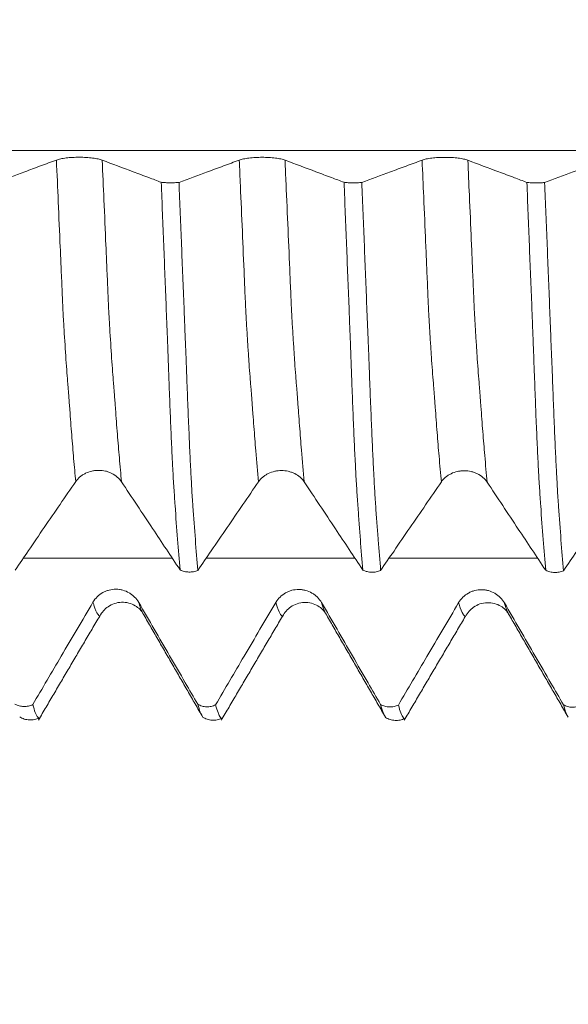
# Model space of a CAD drawing. Units: millimetres. Extents: x -43 to 78, y -82 to 29.
# Drawn here: x 52 to 54, y -4 to 0 of the extents above; entities that cross this region are included whole.
import ezdxf

# ---------------------------------------------------------------- set-up
doc = ezdxf.new("R2010")
doc.units = ezdxf.units.MM
for name, color, linetype in [('1', 4, 'Continuous'), ('2', 7, 'Continuous'), ('SK2', 7, 'Continuous')]:
    doc.layers.add(name, color=color, linetype=linetype)
doc.styles.add('iso_b_vert', font='simplex.shx')
doc.dimstyles.get("Standard").update_dxf_attribs({"dimtxt": 0.18, "dimasz": 0.18, "dimexe": 0.18, "dimexo": 0.0625, "dimgap": 0.09, "dimtad": 1, "dimzin": 0, "dimdsep": 52, "dimtxsty": 'Standard', "dimcen": 0.09, "dimadec": 0, "dimazin": 0, "dimtfac": 1, "dimtdec": 4, "dimtofl": 0, "dimtmove": 0, "dimatfit": 3, "dimfxl": 1, "dimtolj": 1, "dimtzin": 0, "dimarcsym": 0})

# ---------------------------------------------------------------- blocks, each defined once
blk = doc.blocks.new('_U3')
at = {"layer": 'SK2', "lineweight": 13}
for p, q in [((47, -4.653615), (47, -12.066115)), ((57, -4.653615), (57, -12.066115)), ((57, -10.066115), (47, -10.066115))]:
    blk.add_line(p, q, dxfattribs=at)
at = {"layer": 'SK2', "lineweight": 18}
for points in [[(47, -10.066115), (50.499998, -9.605331), (50.500002, -10.526899)], [(57, -10.066115), (53.500002, -10.526899), (53.499998, -9.605331)]]:
    blk.add_solid(points, dxfattribs=at)
at = {"layer": 'SK2', "lineweight": 18, "insert": (49.492115, -9.181001), "char_height": 3, "attachment_point": 7, "line_spacing_factor": 1.084337, "style": 'iso_b_vert'}
blk.add_mtext('\\W0.5321;10', dxfattribs=at)
blk = doc.blocks.new('_U4')
at = {"layer": 'SK2', "lineweight": 13}
for p, q in [((27, -4.0678), (27, -34.566115)), ((57, -4.653615), (57, -34.566115)), ((57, -32.566115), (27, -32.566115))]:
    blk.add_line(p, q, dxfattribs=at)
at = {"layer": 'SK2', "lineweight": 18}
for points in [[(27, -32.566115), (30.499998, -32.105331), (30.500002, -33.026899)], [(57, -32.566115), (53.500002, -33.026899), (53.499998, -32.105331)]]:
    blk.add_solid(points, dxfattribs=at)
at = {"layer": 'SK2', "lineweight": 18, "insert": (40.367172, -31.681001), "char_height": 3, "attachment_point": 7, "line_spacing_factor": 1.084337, "style": 'iso_b_vert'}
blk.add_mtext('\\W0.6740;30', dxfattribs=at)
blk = doc.blocks.new('_U5')
at = {"layer": '2', "lineweight": 13}
for p, q in [((31.5, -1.5875), (31.5, -23.566115)), ((57, -4.653615), (57, -23.566115)), ((57, -21.566115), (31.5, -21.566115))]:
    blk.add_line(p, q, dxfattribs=at)
at = {"layer": '2', "lineweight": 18}
for points in [[(31.5, -21.566115), (34.999998, -21.105331), (35.000002, -22.026899)], [(57, -21.566115), (53.500002, -22.026899), (53.499998, -21.105331)]]:
    blk.add_solid(points, dxfattribs=at)
at = {"layer": '2', "lineweight": 18, "insert": (40.888544, -20.681001), "char_height": 3, "attachment_point": 7, "line_spacing_factor": 1.084337, "style": 'iso_b_vert'}
blk.add_mtext('\\W0.7346;25.5', dxfattribs=at)

msp = doc.modelspace()

# ---------------------------------------------------------------- linework, layer by layer
at = {"layer": '1', "lineweight": 18}
for p, q in [((52.5324, -2.6637), (52.5309, -2.6613)), ((53.2825, -2.6648), (53.2811, -2.6625)), ((54.0325, -2.6657), (54.0311, -2.6636))]:
    msp.add_line(p, q, dxfattribs=at)
at = {"layer": '1', "lineweight": 13}
for points, knots in [([(56.6629, -0.7615), (56.1304, -0.7615), (54.0313, -0.7615), (50.8203, -0.7615), (47.24, -0.7615), (44.1599, -0.7615), (42.1773, -0.7615), (41.1207, -0.7615)], [0, 0, 0, 0, 0.103065, 0.406202, 0.620517, 0.797808, 1, 1, 1, 1]), ([(52.2551, -2.1198), (52.2523, -2.0896), (52.2467, -2.0281), (52.2399, -1.9459), (52.2346, -1.8778), (52.2313, -1.834), (52.2288, -1.7985), (52.2268, -1.7707), (52.2252, -1.751), (52.2239, -1.7368), (52.2231, -1.7269), (52.2215, -1.707), (52.2188, -1.6728), (52.2137, -1.6011), (52.2092, -1.529), (52.2055, -1.4684), (52.2042, -1.4467), (52.2033, -1.4296), (52.2023, -1.4107), (52.201, -1.381), (52.1994, -1.3423), (52.1974, -1.2965), (52.1948, -1.2349), (52.1901, -1.1273), (52.1837, -0.9777), (52.1785, -0.8581), (52.1759, -0.8008)], [0, 0, 0, 0, 0.105203, 0.205594, 0.25579, 0.305986, 0.331084, 0.356181, 0.381279, 0.393828, 0.406377, 0.412652, 0.456573, 0.506769, 0.60716, 0.632258, 0.644807, 0.657356, 0.669905, 0.682453, 0.707551, 0.732649, 0.757747, 0.807943, 0.908334, 1, 1, 1, 1]), ([(52.4428, -2.1207), (52.4399, -2.0892), (52.4342, -2.0265), (52.4273, -1.9428), (52.422, -1.8743), (52.4187, -1.8302), (52.4163, -1.7957), (52.4142, -1.7671), (52.4126, -1.747), (52.4114, -1.733), (52.4105, -1.7227), (52.4089, -1.7025), (52.4062, -1.6676), (52.4011, -1.5955), (52.3965, -1.5226), (52.3929, -1.4617), (52.3916, -1.4398), (52.3906, -1.4226), (52.3897, -1.4042), (52.3884, -1.3737), (52.3868, -1.3353), (52.3848, -1.2895), (52.3821, -1.2276), (52.3775, -1.1199), (52.3712, -0.9728), (52.3661, -0.8557), (52.3637, -0.801)], [0, 0, 0, 0, 0.109462, 0.209858, 0.260056, 0.310253, 0.335352, 0.360451, 0.38555, 0.398099, 0.410649, 0.416923, 0.460846, 0.511044, 0.61144, 0.636539, 0.649088, 0.661637, 0.674187, 0.686736, 0.711835, 0.736934, 0.762033, 0.812231, 0.912626, 1, 1, 1, 1]), ([(53.0051, -2.1206), (53.0013, -2.0804), (52.9948, -2.0074), (52.9872, -1.9117), (52.9825, -1.8505), (52.98, -1.8153), (52.9783, -1.7921), (52.977, -1.7745), (52.976, -1.7618), (52.9751, -1.7502), (52.9738, -1.7356), (52.9721, -1.7159), (52.9695, -1.6819), (52.9662, -1.6367), (52.9629, -1.5884), (52.9603, -1.5477), (52.9584, -1.5159), (52.9563, -1.4819), (52.9547, -1.4557), (52.9534, -1.4335), (52.9521, -1.4081), (52.9505, -1.3703), (52.9485, -1.3234), (52.9446, -1.2322), (52.9386, -1.0929), (52.9318, -0.9339), (52.9275, -0.8362), (52.9259, -0.801)], [0, 0, 0, 0, 0.13881, 0.239425, 0.289732, 0.314886, 0.34004, 0.352617, 0.365194, 0.37777, 0.390347, 0.415501, 0.440655, 0.490962, 0.54127, 0.566423, 0.591577, 0.616731, 0.641885, 0.654462, 0.667038, 0.692192, 0.717346, 0.7425, 0.843115, 0.94373, 1, 1, 1, 1]), ([(53.1928, -2.1215), (53.1889, -2.08), (53.1823, -2.0055), (53.1746, -1.9087), (53.1699, -1.8468), (53.1674, -1.8123), (53.1657, -1.7885), (53.1644, -1.7711), (53.1634, -1.7583), (53.1624, -1.7462), (53.1612, -1.7317), (53.1595, -1.7116), (53.1569, -1.677), (53.1536, -1.6312), (53.1503, -1.5825), (53.1477, -1.5417), (53.1457, -1.5096), (53.1436, -1.4744), (53.1421, -1.4489), (53.1408, -1.4268), (53.1395, -1.401), (53.1379, -1.3635), (53.1359, -1.3159), (53.1321, -1.2254), (53.126, -1.0853), (53.1192, -0.9289), (53.1151, -0.8338), (53.1137, -0.8013)], [0, 0, 0, 0, 0.143084, 0.243694, 0.294, 0.319152, 0.344305, 0.356881, 0.369457, 0.382033, 0.39461, 0.419762, 0.444915, 0.49522, 0.545525, 0.570677, 0.59583, 0.620983, 0.646135, 0.658711, 0.671288, 0.69644, 0.721593, 0.746745, 0.847355, 0.947966, 1, 1, 1, 1]), ([(53.7551, -2.1214), (53.752, -2.0877), (53.7461, -2.0223), (53.7376, -1.9195), (53.7318, -1.8417), (53.7283, -1.7921), (53.727, -1.7745), (53.726, -1.7621), (53.725, -1.7507), (53.7238, -1.736), (53.7202, -1.6931), (53.7155, -1.6286), (53.7109, -1.5584), (53.7083, -1.5162), (53.7067, -1.4887), (53.7054, -1.4665), (53.7044, -1.4504), (53.7034, -1.4338), (53.7024, -1.4145), (53.7015, -1.3931), (53.7005, -1.37), (53.6995, -1.3467), (53.6976, -1.3006), (53.6946, -1.2316), (53.6893, -1.1076), (53.6831, -0.9646), (53.6781, -0.8517), (53.6759, -0.8013)], [0, 0, 0, 0, 0.116965, 0.217282, 0.317598, 0.342678, 0.355217, 0.367757, 0.380296, 0.392836, 0.417915, 0.518232, 0.56839, 0.593469, 0.618548, 0.631088, 0.643627, 0.656167, 0.668706, 0.681246, 0.693785, 0.706325, 0.718865, 0.769023, 0.819181, 0.919498, 1, 1, 1, 1]), ([(53.9429, -2.1222), (53.9396, -2.0874), (53.9336, -2.0207), (53.925, -1.9161), (53.9192, -1.8383), (53.9156, -1.7886), (53.9144, -1.771), (53.9134, -1.7585), (53.9124, -1.7469), (53.9111, -1.732), (53.9076, -1.6884), (53.9029, -1.6232), (53.8983, -1.5522), (53.8957, -1.5099), (53.8941, -1.4822), (53.8927, -1.4596), (53.8918, -1.4436), (53.8908, -1.4272), (53.8898, -1.4074), (53.8889, -1.3861), (53.8879, -1.363), (53.8869, -1.3395), (53.8849, -1.2935), (53.882, -1.2247), (53.8766, -1.1), (53.8706, -0.9597), (53.8658, -0.8493), (53.8637, -0.8015)], [0, 0, 0, 0, 0.121218, 0.221535, 0.321852, 0.346931, 0.35947, 0.37201, 0.38455, 0.397089, 0.422168, 0.522485, 0.572643, 0.597722, 0.622802, 0.635341, 0.647881, 0.66042, 0.67296, 0.685499, 0.698039, 0.710579, 0.723118, 0.773277, 0.823435, 0.923751, 1, 1, 1, 1]), ([(52.3533, -2.6719), (52.3531, -2.6717), (52.3526, -2.6714), (52.3518, -2.6708), (52.3508, -2.67), (52.3495, -2.6688), (52.3479, -2.667), (52.3413, -2.6586), (52.334, -2.6419), (52.3272, -2.6194), (52.3259, -2.6149)], [0, 0, 0, 0, 0.020533, 0.057139, 0.093746, 0.130353, 0.203567, 0.27678, 0.86249, 1, 1, 1, 1]), ([(52.5309, -2.6613), (52.5264, -2.6536), (52.5207, -2.6395), (52.5148, -2.62), (52.5137, -2.6159)], [0, 0, 0, 0, 0.799001, 1, 1, 1, 1]), ([(53.1031, -2.6727), (53.103, -2.6726), (53.1025, -2.6722), (53.1017, -2.6717), (53.1007, -2.6709), (53.0994, -2.6696), (53.0971, -2.6672), (53.0899, -2.6569), (53.0825, -2.6385), (53.0765, -2.6177), (53.0759, -2.6158)], [0, 0, 0, 0, 0.016862, 0.053827, 0.090792, 0.127757, 0.201687, 0.349547, 0.940986, 1, 1, 1, 1]), ([(53.2811, -2.6625), (53.2758, -2.6536), (53.27, -2.6388), (53.2641, -2.6184), (53.2637, -2.6168)], [0, 0, 0, 0, 0.926694, 1, 1, 1, 1]), ([(53.8533, -2.6738), (53.8532, -2.6738), (53.8529, -2.6735), (53.8522, -2.673), (53.8512, -2.6723), (53.85, -2.6711), (53.8477, -2.6689), (53.8405, -2.6591), (53.833, -2.6409), (53.8268, -2.6196), (53.8259, -2.6167)], [0, 0, 0, 0, 0.003071, 0.039482, 0.075892, 0.112302, 0.185123, 0.330764, 0.913328, 1, 1, 1, 1]), ([(54.0311, -2.6636), (54.0261, -2.655), (54.0203, -2.6405), (54.0144, -2.6202), (54.0137, -2.6178)], [0, 0, 0, 0, 0.882647, 1, 1, 1, 1])]:
    msp.add_open_spline(points, degree=3, knots=knots, dxfattribs=at)
at = {"layer": '1', "lineweight": 18}
for points, knots in [([(52.1759, -0.8008), (52.1542, -0.8088), (52.1326, -0.8168), (52.0892, -0.8328), (52.0675, -0.8409), (52.0068, -0.8633), (51.9678, -0.8777), (51.9288, -0.8922)], [0, 0, 0, 0, 0.263068, 0.263068, 0.526135, 0.526135, 1, 1, 1, 1]), ([(52.3637, -0.801), (52.3589, -0.7993), (52.3532, -0.7976), (52.3432, -0.7955), (52.3396, -0.7948), (52.3321, -0.7936), (52.3282, -0.793), (52.316, -0.7915), (52.3071, -0.7907), (52.2935, -0.7899), (52.2889, -0.7896), (52.2796, -0.7894), (52.2748, -0.7893), (52.2606, -0.7893), (52.2513, -0.7895), (52.2375, -0.7903), (52.233, -0.7906), (52.2242, -0.7914), (52.22, -0.7918), (52.2077, -0.7933), (52.2, -0.7946), (52.1866, -0.7974), (52.1808, -0.799), (52.1759, -0.8008)], [0, 0, 0, 0, 0.125, 0.125, 0.1875, 0.1875, 0.25, 0.25, 0.375, 0.375, 0.4375, 0.4375, 0.5, 0.5, 0.625, 0.625, 0.6875, 0.6875, 0.75, 0.75, 0.875, 0.875, 1, 1, 1, 1]), ([(52.6058, -0.8919), (52.5887, -0.8855), (52.5716, -0.8791), (52.5331, -0.8646), (52.5117, -0.8566), (52.4481, -0.8327), (52.4059, -0.8169), (52.3637, -0.801)], [0, 0, 0, 0, 0.211566, 0.211566, 0.477095, 0.477095, 1, 1, 1, 1]), ([(52.9259, -0.801), (52.9043, -0.809), (52.8826, -0.817), (52.8392, -0.8331), (52.8175, -0.8411), (52.7568, -0.8635), (52.7178, -0.8779), (52.6788, -0.8924)], [0, 0, 0, 0, 0.263057, 0.263057, 0.526114, 0.526114, 1, 1, 1, 1]), ([(53.1137, -0.8013), (53.1089, -0.7995), (53.1032, -0.7979), (53.0932, -0.7957), (53.0896, -0.795), (53.0821, -0.7938), (53.0782, -0.7932), (53.066, -0.7917), (53.0571, -0.7909), (53.0435, -0.7901), (53.0389, -0.7899), (53.0296, -0.7896), (53.0248, -0.7895), (53.0106, -0.7895), (53.0013, -0.7897), (52.9875, -0.7905), (52.983, -0.7908), (52.9743, -0.7916), (52.97, -0.792), (52.9577, -0.7935), (52.95, -0.7948), (52.9366, -0.7976), (52.9308, -0.7993), (52.9259, -0.801)], [0, 0, 0, 0, 0.125, 0.125, 0.1875, 0.1875, 0.25, 0.25, 0.375, 0.375, 0.4375, 0.4375, 0.5, 0.5, 0.625, 0.625, 0.6875, 0.6875, 0.75, 0.75, 0.875, 0.875, 1, 1, 1, 1]), ([(53.3558, -0.8921), (53.3387, -0.8857), (53.3216, -0.8793), (53.2831, -0.8648), (53.2617, -0.8568), (53.1981, -0.8329), (53.1559, -0.8171), (53.1137, -0.8013)], [0, 0, 0, 0, 0.211709, 0.211709, 0.477194, 0.477194, 1, 1, 1, 1]), ([(53.6759, -0.8013), (53.6542, -0.8093), (53.6326, -0.8173), (53.5892, -0.8333), (53.5675, -0.8413), (53.5068, -0.8637), (53.4678, -0.8782), (53.4288, -0.8926)], [0, 0, 0, 0, 0.263074, 0.263074, 0.526148, 0.526148, 1, 1, 1, 1]), ([(53.8637, -0.8015), (53.8589, -0.7997), (53.8532, -0.7981), (53.8432, -0.7959), (53.8396, -0.7952), (53.8321, -0.794), (53.8282, -0.7934), (53.816, -0.7919), (53.8071, -0.7911), (53.7935, -0.7903), (53.7889, -0.7901), (53.7796, -0.7898), (53.7748, -0.7897), (53.7606, -0.7897), (53.7513, -0.79), (53.7375, -0.7907), (53.733, -0.7911), (53.7242, -0.7918), (53.72, -0.7923), (53.7077, -0.7938), (53.7, -0.795), (53.6866, -0.7979), (53.6808, -0.7995), (53.6759, -0.8013)], [0, 0, 0, 0, 0.125, 0.125, 0.1875, 0.1875, 0.25, 0.25, 0.375, 0.375, 0.4375, 0.4375, 0.5, 0.5, 0.625, 0.625, 0.6875, 0.6875, 0.75, 0.75, 0.875, 0.875, 1, 1, 1, 1]), ([(54.1059, -0.8924), (54.0888, -0.886), (54.0716, -0.8795), (54.0331, -0.8651), (54.0117, -0.857), (53.9481, -0.8332), (53.9059, -0.8173), (53.8637, -0.8015)], [0, 0, 0, 0, 0.21187, 0.21187, 0.477303, 0.477303, 1, 1, 1, 1]), ([(54.426, -0.8015), (54.4043, -0.8095), (54.3826, -0.8175), (54.3392, -0.8335), (54.3176, -0.8415), (54.2568, -0.864), (54.2177, -0.8784), (54.1786, -0.8929)], [0, 0, 0, 0, 0.262798, 0.262798, 0.525595, 0.525595, 1, 1, 1, 1]), ([(52.6058, -0.8919), (52.6112, -0.8926), (52.6171, -0.8931), (52.6294, -0.8939), (52.6356, -0.8941), (52.6483, -0.8942), (52.6547, -0.894), (52.667, -0.8934), (52.6731, -0.893), (52.6788, -0.8924)], [0, 0, 0, 0, 0.25, 0.25, 0.5, 0.5, 0.75, 0.75, 1, 1, 1, 1]), ([(52.6831, -2.4823), (52.6796, -2.442), (52.6761, -2.3999), (52.6693, -2.312), (52.6659, -2.2662), (52.6618, -2.2068), (52.661, -2.1948), (52.6594, -2.1706), (52.6586, -2.1585), (52.6569, -2.1338), (52.656, -2.1213), (52.655, -2.102), (52.6548, -2.0955), (52.6541, -2.0822), (52.6536, -2.0753), (52.6528, -2.0614), (52.6525, -2.0544), (52.6518, -2.04), (52.6507, -2.0181), (52.6495, -1.9952), (52.648, -1.9636), (52.6473, -1.9474), (52.6459, -1.9139), (52.6452, -1.8967), (52.643, -1.8437), (52.6415, -1.8071), (52.6393, -1.7504), (52.6386, -1.7312), (52.6371, -1.6923), (52.6363, -1.6725), (52.6352, -1.6424), (52.6349, -1.6323), (52.6342, -1.612), (52.6338, -1.6017), (52.6331, -1.5811), (52.6328, -1.5707), (52.632, -1.5498), (52.6315, -1.5393), (52.6294, -1.487), (52.6278, -1.445), (52.6228, -1.3186), (52.6195, -1.2339), (52.6127, -1.0636), (52.6092, -0.978), (52.6058, -0.8919)], [0, 0, 0, 0, 0.125, 0.125, 0.25, 0.25, 0.28125, 0.28125, 0.3125, 0.3125, 0.34375, 0.34375, 0.359375, 0.359375, 0.375, 0.375, 0.390625, 0.390625, 0.40625, 0.4375, 0.4375, 0.46875, 0.46875, 0.5, 0.5, 0.5625, 0.5625, 0.59375, 0.59375, 0.625, 0.625, 0.640625, 0.640625, 0.65625, 0.65625, 0.671875, 0.671875, 0.6875, 0.6875, 0.75, 0.75, 0.875, 0.875, 1, 1, 1, 1]), ([(52.6788, -0.8924), (52.6822, -0.9785), (52.6857, -1.0643), (52.6925, -1.2349), (52.6959, -1.3196), (52.7001, -1.425), (52.7009, -1.446), (52.7025, -1.488), (52.7033, -1.509), (52.705, -1.5509), (52.7059, -1.5719), (52.7073, -1.6028), (52.7078, -1.613), (52.7086, -1.6334), (52.7089, -1.6435), (52.71, -1.6736), (52.7107, -1.6934), (52.7122, -1.7324), (52.7129, -1.7516), (52.7151, -1.8083), (52.7166, -1.845), (52.7196, -1.9158), (52.7211, -1.9493), (52.7239, -2.0124), (52.7254, -2.0421), (52.7276, -2.0837), (52.7283, -2.097), (52.7297, -2.1229), (52.7303, -2.1355), (52.7316, -2.1602), (52.7324, -2.1724), (52.7341, -2.1967), (52.7349, -2.2087), (52.7424, -2.3157), (52.7491, -2.4036), (52.756, -2.4842)], [0, 0, 0, 0, 0.125, 0.125, 0.25, 0.25, 0.28125, 0.28125, 0.3125, 0.3125, 0.34375, 0.34375, 0.359375, 0.359375, 0.375, 0.375, 0.40625, 0.40625, 0.4375, 0.4375, 0.5, 0.5, 0.5625, 0.5625, 0.625, 0.625, 0.65625, 0.65625, 0.6875, 0.6875, 0.71875, 0.71875, 0.75, 0.75, 1, 1, 1, 1]), ([(53.3558, -0.8921), (53.3613, -0.8928), (53.3672, -0.8933), (53.3794, -0.8941), (53.3856, -0.8943), (53.3983, -0.8944), (53.4047, -0.8943), (53.4171, -0.8937), (53.4231, -0.8932), (53.4288, -0.8926)], [0, 0, 0, 0, 0.25, 0.25, 0.5, 0.5, 0.75, 0.75, 1, 1, 1, 1]), ([(53.4331, -2.4832), (53.4296, -2.4429), (53.4261, -2.4006), (53.421, -2.3347), (53.4194, -2.3122), (53.416, -2.2665), (53.4143, -2.2432), (53.4118, -2.2074), (53.4111, -2.1954), (53.4094, -2.1712), (53.4085, -2.1591), (53.4069, -2.1344), (53.4061, -2.1219), (53.4046, -2.0961), (53.404, -2.0828), (53.4019, -2.0414), (53.4003, -2.0115), (53.3981, -1.9642), (53.3973, -1.9479), (53.3959, -1.9144), (53.3952, -1.8972), (53.3929, -1.8441), (53.3915, -1.8075), (53.3893, -1.7508), (53.3886, -1.7317), (53.387, -1.6927), (53.3862, -1.6729), (53.3849, -1.6328), (53.3843, -1.6125), (53.3832, -1.5815), (53.3827, -1.5711), (53.3819, -1.5502), (53.3815, -1.5397), (53.3803, -1.5083), (53.3794, -1.4873), (53.3777, -1.4453), (53.377, -1.4243), (53.3729, -1.319), (53.3695, -1.2342), (53.3627, -1.0639), (53.3593, -0.9782), (53.3558, -0.8921)], [0, 0, 0, 0, 0.125, 0.125, 0.1875, 0.1875, 0.25, 0.25, 0.28125, 0.28125, 0.3125, 0.3125, 0.34375, 0.34375, 0.375, 0.375, 0.4375, 0.4375, 0.46875, 0.46875, 0.5, 0.5, 0.5625, 0.5625, 0.59375, 0.59375, 0.625, 0.625, 0.65625, 0.65625, 0.671875, 0.671875, 0.6875, 0.6875, 0.71875, 0.71875, 0.75, 0.75, 0.875, 0.875, 1, 1, 1, 1]), ([(53.4288, -0.8926), (53.4323, -0.9788), (53.4357, -1.0646), (53.4425, -1.2352), (53.4459, -1.3201), (53.4509, -1.4465), (53.4525, -1.4886), (53.455, -1.5515), (53.456, -1.5724), (53.4578, -1.6136), (53.4586, -1.634), (53.4607, -1.6943), (53.4622, -1.7333), (53.4644, -1.79), (53.4651, -1.8087), (53.4666, -1.8453), (53.4674, -1.8634), (53.4696, -1.9165), (53.4711, -1.9499), (53.474, -2.0131), (53.4753, -2.043), (53.4772, -2.0776), (53.4776, -2.0844), (53.4784, -2.0977), (53.4788, -2.1042), (53.4798, -2.1237), (53.4802, -2.1364), (53.4816, -2.1611), (53.4825, -2.1732), (53.4841, -2.1974), (53.4849, -2.2095), (53.4873, -2.2453), (53.489, -2.2685), (53.4924, -2.3142), (53.4941, -2.3367), (53.4992, -2.4026), (53.5026, -2.4447), (53.506, -2.485)], [0, 0, 0, 0, 0.125, 0.125, 0.25, 0.25, 0.3125, 0.3125, 0.34375, 0.34375, 0.375, 0.375, 0.4375, 0.4375, 0.46875, 0.46875, 0.5, 0.5, 0.5625, 0.5625, 0.625, 0.625, 0.640625, 0.640625, 0.65625, 0.65625, 0.6875, 0.6875, 0.71875, 0.71875, 0.75, 0.75, 0.8125, 0.8125, 0.875, 0.875, 1, 1, 1, 1]), ([(54.1059, -0.8924), (54.1113, -0.8931), (54.1172, -0.8936), (54.1294, -0.8944), (54.1356, -0.8946), (54.1483, -0.8946), (54.1546, -0.8945), (54.1669, -0.8939), (54.173, -0.8935), (54.1786, -0.8929)], [0, 0, 0, 0, 0.25, 0.25, 0.5, 0.5, 0.75, 0.75, 1, 1, 1, 1]), ([(54.1831, -2.484), (54.1796, -2.4436), (54.1762, -2.4014), (54.1692, -2.3134), (54.1659, -2.2676), (54.1618, -2.2082), (54.161, -2.1962), (54.1594, -2.172), (54.1586, -2.1598), (54.1569, -2.1352), (54.1561, -2.1226), (54.155, -2.1033), (54.1547, -2.0968), (54.1539, -2.0834), (54.1536, -2.0766), (54.1518, -2.042), (54.1504, -2.0123), (54.1482, -1.965), (54.1474, -1.9487), (54.1459, -1.9152), (54.1452, -1.8979), (54.1429, -1.8448), (54.1415, -1.8082), (54.1386, -1.7326), (54.1371, -1.6936), (54.1349, -1.6334), (54.1343, -1.613), (54.1331, -1.582), (54.1327, -1.5716), (54.1319, -1.5507), (54.1315, -1.5402), (54.1303, -1.5088), (54.1294, -1.4878), (54.1278, -1.4457), (54.127, -1.4247), (54.1245, -1.3615), (54.1228, -1.3192), (54.1193, -1.2344), (54.1176, -1.1919), (54.1127, -1.0642), (54.1093, -0.9785), (54.1059, -0.8924)], [0, 0, 0, 0, 0.125, 0.125, 0.25, 0.25, 0.28125, 0.28125, 0.3125, 0.3125, 0.34375, 0.34375, 0.359375, 0.359375, 0.375, 0.375, 0.4375, 0.4375, 0.46875, 0.46875, 0.5, 0.5, 0.5625, 0.5625, 0.625, 0.625, 0.65625, 0.65625, 0.671875, 0.671875, 0.6875, 0.6875, 0.71875, 0.71875, 0.75, 0.75, 0.8125, 0.8125, 0.875, 0.875, 1, 1, 1, 1]), ([(54.1786, -0.8929), (54.1821, -0.9791), (54.1857, -1.065), (54.1909, -1.193), (54.1926, -1.2355), (54.196, -1.3204), (54.1976, -1.3627), (54.2009, -1.4471), (54.2025, -1.4892), (54.205, -1.5521), (54.206, -1.573), (54.2078, -1.6143), (54.2086, -1.6347), (54.2108, -1.6949), (54.2122, -1.7339), (54.2151, -1.8096), (54.2166, -1.8464), (54.2196, -1.9173), (54.221, -1.9507), (54.2232, -1.9981), (54.224, -2.0134), (54.2254, -2.043), (54.2261, -2.0574), (54.2272, -2.0783), (54.2276, -2.0851), (54.2284, -2.0984), (54.2288, -2.1049), (54.2298, -2.1244), (54.2303, -2.1371), (54.2316, -2.1618), (54.2324, -2.174), (54.2341, -2.1982), (54.2349, -2.2102), (54.2391, -2.2697), (54.2424, -2.3155), (54.2492, -2.4034), (54.2526, -2.4455), (54.2561, -2.4858)], [0, 0, 0, 0, 0.125, 0.125, 0.1875, 0.1875, 0.25, 0.25, 0.3125, 0.3125, 0.34375, 0.34375, 0.375, 0.375, 0.4375, 0.4375, 0.5, 0.5, 0.5625, 0.5625, 0.59375, 0.59375, 0.625, 0.625, 0.640625, 0.640625, 0.65625, 0.65625, 0.6875, 0.6875, 0.71875, 0.71875, 0.75, 0.75, 0.875, 0.875, 1, 1, 1, 1]), ([(52.2551, -2.1198), (52.26, -2.1128), (52.2658, -2.1064), (52.2759, -2.0979), (52.2795, -2.0952), (52.2871, -2.0903), (52.291, -2.0881), (52.3033, -2.0821), (52.3122, -2.079), (52.3259, -2.0759), (52.3305, -2.0752), (52.3398, -2.0742), (52.3446, -2.0739), (52.3588, -2.074), (52.3681, -2.075), (52.3818, -2.0782), (52.3863, -2.0796), (52.395, -2.0827), (52.3992, -2.0845), (52.4114, -2.0906), (52.4191, -2.0956), (52.4323, -2.1071), (52.4381, -2.1136), (52.4428, -2.1207)], [0, 0, 0, 0, 0.125, 0.125, 0.1875, 0.1875, 0.25, 0.25, 0.375, 0.375, 0.4375, 0.4375, 0.5, 0.5, 0.625, 0.625, 0.6875, 0.6875, 0.75, 0.75, 0.875, 0.875, 1, 1, 1, 1]), ([(53.0051, -2.1206), (53.01, -2.1136), (53.0158, -2.1072), (53.0259, -2.0987), (53.0295, -2.096), (53.0371, -2.0911), (53.041, -2.0889), (53.0533, -2.0829), (53.0622, -2.0798), (53.0759, -2.0767), (53.0805, -2.076), (53.0898, -2.075), (53.0946, -2.0747), (53.1088, -2.0748), (53.1181, -2.0759), (53.1318, -2.079), (53.1363, -2.0804), (53.145, -2.0835), (53.1492, -2.0853), (53.1614, -2.0914), (53.1691, -2.0964), (53.1823, -2.1079), (53.1881, -2.1144), (53.1928, -2.1215)], [0, 0, 0, 0, 0.125, 0.125, 0.1875, 0.1875, 0.25, 0.25, 0.375, 0.375, 0.4375, 0.4375, 0.5, 0.5, 0.625, 0.625, 0.6875, 0.6875, 0.75, 0.75, 0.875, 0.875, 1, 1, 1, 1]), ([(53.7551, -2.1214), (53.76, -2.1143), (53.7658, -2.108), (53.7759, -2.0994), (53.7795, -2.0967), (53.7871, -2.0918), (53.791, -2.0896), (53.8033, -2.0837), (53.8122, -2.0805), (53.8259, -2.0775), (53.8305, -2.0767), (53.8398, -2.0757), (53.8446, -2.0754), (53.8588, -2.0755), (53.8681, -2.0766), (53.8818, -2.0798), (53.8863, -2.0811), (53.895, -2.0842), (53.8992, -2.086), (53.9114, -2.0921), (53.9191, -2.0971), (53.9323, -2.1086), (53.9381, -2.1151), (53.9429, -2.1222)], [0, 0, 0, 0, 0.125, 0.125, 0.1875, 0.1875, 0.25, 0.25, 0.375, 0.375, 0.4375, 0.4375, 0.5, 0.5, 0.625, 0.625, 0.6875, 0.6875, 0.75, 0.75, 0.875, 0.875, 1, 1, 1, 1]), ([(52.006, -2.4834), (52.0243, -2.4567), (52.0426, -2.43), (52.0826, -2.3715), (52.1044, -2.3397), (52.1691, -2.2452), (52.2121, -2.1825), (52.2551, -2.1198)], [0, 0, 0, 0, 0.220178, 0.220178, 0.48272, 0.48272, 1, 1, 1, 1]), ([(52.4428, -2.1207), (52.4641, -2.1528), (52.4854, -2.1848), (52.528, -2.249), (52.5493, -2.2811), (52.6081, -2.3695), (52.6456, -2.4259), (52.6831, -2.4823)], [0, 0, 0, 0, 0.266037, 0.266037, 0.532074, 0.532074, 1, 1, 1, 1]), ([(52.756, -2.4842), (52.7743, -2.4575), (52.7926, -2.4308), (52.8326, -2.3723), (52.8544, -2.3405), (52.9191, -2.246), (52.9621, -2.1833), (53.0051, -2.1206)], [0, 0, 0, 0, 0.22022, 0.22022, 0.482761, 0.482761, 1, 1, 1, 1]), ([(53.1928, -2.1215), (53.2141, -2.1536), (53.2354, -2.1857), (53.278, -2.2498), (53.2993, -2.2819), (53.3581, -2.3704), (53.3956, -2.4268), (53.4331, -2.4832)], [0, 0, 0, 0, 0.266012, 0.266012, 0.532024, 0.532024, 1, 1, 1, 1]), ([(53.506, -2.485), (53.5243, -2.4583), (53.5425, -2.4316), (53.5826, -2.3731), (53.6044, -2.3413), (53.6691, -2.2468), (53.7121, -2.1841), (53.7551, -2.1214)], [0, 0, 0, 0, 0.220201, 0.220201, 0.482696, 0.482696, 1, 1, 1, 1]), ([(53.9429, -2.1222), (53.9641, -2.1543), (53.9854, -2.1864), (54.028, -2.2505), (54.0493, -2.2826), (54.1081, -2.3711), (54.1456, -2.4275), (54.1831, -2.484)], [0, 0, 0, 0, 0.265969, 0.265969, 0.531939, 0.531939, 1, 1, 1, 1]), ([(54.2561, -2.4858), (54.2743, -2.4591), (54.2925, -2.4324), (54.3326, -2.374), (54.3543, -2.3422), (54.4191, -2.2476), (54.4621, -2.1849), (54.5051, -2.1222)], [0, 0, 0, 0, 0.219959, 0.219959, 0.482366, 0.482366, 1, 1, 1, 1]), ([(52.756, -2.4842), (52.7504, -2.4867), (52.7443, -2.4885), (52.732, -2.4909), (52.7257, -2.4914), (52.7129, -2.4911), (52.7066, -2.4903), (52.6945, -2.4873), (52.6885, -2.4851), (52.6831, -2.4823)], [0, 0, 0, 0, 0.25, 0.25, 0.5, 0.5, 0.75, 0.75, 1, 1, 1, 1]), ([(53.506, -2.485), (53.5004, -2.4875), (53.4943, -2.4894), (53.482, -2.4917), (53.4757, -2.4923), (53.4629, -2.4919), (53.4566, -2.4911), (53.4445, -2.4881), (53.4385, -2.4859), (53.4331, -2.4832)], [0, 0, 0, 0, 0.25, 0.25, 0.5, 0.5, 0.75, 0.75, 1, 1, 1, 1]), ([(54.2561, -2.4858), (54.2504, -2.4882), (54.2444, -2.4901), (54.232, -2.4925), (54.2257, -2.493), (54.2129, -2.4927), (54.2067, -2.4919), (54.1945, -2.4889), (54.1886, -2.4867), (54.1831, -2.484)], [0, 0, 0, 0, 0.25, 0.25, 0.5, 0.5, 0.75, 0.75, 1, 1, 1, 1]), ([(52.5137, -2.6159), (52.5089, -2.6077), (52.5032, -2.6003), (52.4932, -2.5903), (52.4896, -2.5871), (52.4821, -2.5814), (52.4782, -2.5788), (52.466, -2.5718), (52.4571, -2.5681), (52.4435, -2.5644), (52.4389, -2.5635), (52.4296, -2.5622), (52.4248, -2.5619), (52.4106, -2.5618), (52.4013, -2.5629), (52.3875, -2.5665), (52.383, -2.568), (52.3743, -2.5715), (52.37, -2.5735), (52.3577, -2.5804), (52.35, -2.5861), (52.3366, -2.5992), (52.3308, -2.6067), (52.3259, -2.6149)], [0, 0, 0, 0, 0.125, 0.125, 0.1875, 0.1875, 0.25, 0.25, 0.375, 0.375, 0.4375, 0.4375, 0.5, 0.5, 0.625, 0.625, 0.6875, 0.6875, 0.75, 0.75, 0.875, 0.875, 1, 1, 1, 1]), ([(53.2637, -2.6168), (53.2589, -2.6086), (53.2532, -2.6012), (53.2432, -2.5912), (53.2396, -2.5881), (53.2321, -2.5824), (53.2282, -2.5798), (53.216, -2.5727), (53.2071, -2.5691), (53.1935, -2.5654), (53.1889, -2.5644), (53.1796, -2.5632), (53.1748, -2.5628), (53.1606, -2.5627), (53.1513, -2.5639), (53.1375, -2.5674), (53.133, -2.5689), (53.1243, -2.5724), (53.12, -2.5744), (53.1077, -2.5813), (53.1, -2.5871), (53.0866, -2.6002), (53.0808, -2.6076), (53.0759, -2.6158)], [0, 0, 0, 0, 0.125, 0.125, 0.1875, 0.1875, 0.25, 0.25, 0.375, 0.375, 0.4375, 0.4375, 0.5, 0.5, 0.625, 0.625, 0.6875, 0.6875, 0.75, 0.75, 0.875, 0.875, 1, 1, 1, 1]), ([(54.0137, -2.6178), (54.0089, -2.6096), (54.0032, -2.6021), (53.9932, -2.5922), (53.9896, -2.589), (53.9821, -2.5833), (53.9782, -2.5807), (53.966, -2.5737), (53.9571, -2.57), (53.9435, -2.5663), (53.9389, -2.5654), (53.9296, -2.5641), (53.9248, -2.5638), (53.9106, -2.5637), (53.9013, -2.5648), (53.8875, -2.5683), (53.883, -2.5698), (53.8742, -2.5733), (53.87, -2.5754), (53.8577, -2.5823), (53.85, -2.588), (53.8366, -2.6011), (53.8308, -2.6086), (53.8259, -2.6167)], [0, 0, 0, 0, 0.125, 0.125, 0.1875, 0.1875, 0.25, 0.25, 0.375, 0.375, 0.4375, 0.4375, 0.5, 0.5, 0.625, 0.625, 0.6875, 0.6875, 0.75, 0.75, 0.875, 0.875, 1, 1, 1, 1]), ([(52.3259, -2.6149), (52.3043, -2.6517), (52.2826, -2.6885), (52.2392, -2.7622), (52.2175, -2.799), (52.1568, -2.9022), (52.1178, -2.9685), (52.0788, -3.0349)], [0, 0, 0, 0, 0.263092, 0.263092, 0.526184, 0.526184, 1, 1, 1, 1]), ([(52.3537, -2.6721), (52.3623, -2.6559), (52.3799, -2.6359), (52.413, -2.6191), (52.4428, -2.6136), (52.4726, -2.6168), (52.5069, -2.6316), (52.5241, -2.6491), (52.5324, -2.6637)], [0, 0, 0, 0, 0.238201, 0.37218, 0.506945, 0.63923, 0.766574, 1, 1, 1, 1]), ([(52.7558, -3.0337), (52.7387, -3.0042), (52.7216, -2.9747), (52.6831, -2.9083), (52.6617, -2.8713), (52.5981, -2.7615), (52.5559, -2.6887), (52.5137, -2.6159)], [0, 0, 0, 0, 0.211701, 0.211701, 0.477188, 0.477188, 1, 1, 1, 1]), ([(53.0759, -2.6158), (53.0543, -2.6526), (53.0326, -2.6894), (52.9892, -2.7631), (52.9675, -2.7999), (52.9068, -2.9031), (52.8677, -2.9695), (52.8287, -3.0359)], [0, 0, 0, 0, 0.263031, 0.263031, 0.526061, 0.526061, 1, 1, 1, 1]), ([(53.1036, -2.6731), (53.1123, -2.6568), (53.1298, -2.6368), (53.163, -2.62), (53.1928, -2.6145), (53.2226, -2.6178), (53.2568, -2.6326), (53.274, -2.6501), (53.2824, -2.6647)], [0, 0, 0, 0, 0.238472, 0.37251, 0.5074, 0.639986, 0.767418, 1, 1, 1, 1]), ([(53.5058, -3.0346), (53.4887, -3.0051), (53.4716, -2.9757), (53.4331, -2.9093), (53.4117, -2.8723), (53.3481, -2.7625), (53.3059, -2.6897), (53.2637, -2.6168)], [0, 0, 0, 0, 0.211531, 0.211531, 0.477062, 0.477062, 1, 1, 1, 1]), ([(53.8259, -2.6167), (53.8042, -2.6536), (53.7826, -2.6904), (53.7392, -2.764), (53.7175, -2.8009), (53.6568, -2.904), (53.6178, -2.9704), (53.5788, -3.0368)], [0, 0, 0, 0, 0.263066, 0.263066, 0.526131, 0.526131, 1, 1, 1, 1]), ([(53.8536, -2.674), (53.8623, -2.6578), (53.8797, -2.6379), (53.9131, -2.6209), (53.9428, -2.6155), (53.9726, -2.6188), (54.0069, -2.6336), (54.0241, -2.6511), (54.0325, -2.6657)], [0, 0, 0, 0, 0.238706, 0.372386, 0.50746, 0.640266, 0.767703, 1, 1, 1, 1]), ([(54.2558, -3.0355), (54.2387, -3.0061), (54.2216, -2.9766), (54.1831, -2.9102), (54.1617, -2.8732), (54.0981, -2.7634), (54.0559, -2.6906), (54.0137, -2.6178)], [0, 0, 0, 0, 0.211548, 0.211548, 0.47708, 0.47708, 1, 1, 1, 1]), ([(52.0059, -3.0328), (52.0113, -3.0359), (52.0172, -3.0384), (52.0294, -3.0419), (52.0357, -3.0428), (52.0484, -3.0432), (52.0548, -3.0426), (52.0671, -3.0399), (52.0732, -3.0377), (52.0788, -3.0349)], [0, 0, 0, 0, 0.25, 0.25, 0.5, 0.5, 0.75, 0.75, 1, 1, 1, 1]), ([(52.0788, -3.0349), (52.0823, -3.0478), (52.0857, -3.0586), (52.0925, -3.076), (52.0958, -3.0827), (52.1, -3.0882), (52.1009, -3.0891), (52.1021, -3.0903), (52.1024, -3.0906), (52.1027, -3.091)], [0, 0, 0, 0, 0.425283, 0.425283, 0.850565, 0.850565, 0.956886, 0.956886, 1, 1, 1, 1]), ([(52.773, -3.0811), (52.7724, -3.08), (52.7718, -3.0789), (52.7694, -3.0743), (52.7677, -3.0704), (52.7626, -3.0573), (52.7593, -3.0466), (52.7558, -3.0337)], [0, 0, 0, 0, 0.109855, 0.109855, 0.40657, 0.40657, 1, 1, 1, 1]), ([(52.7558, -3.0337), (52.7613, -3.0369), (52.7671, -3.0394), (52.7794, -3.0428), (52.7856, -3.0438), (52.7983, -3.0442), (52.8047, -3.0436), (52.817, -3.0409), (52.8231, -3.0387), (52.8287, -3.0359)], [0, 0, 0, 0, 0.25, 0.25, 0.5, 0.5, 0.75, 0.75, 1, 1, 1, 1]), ([(52.8287, -3.0359), (52.8322, -3.0488), (52.8358, -3.0594), (52.8408, -3.0725), (52.8424, -3.0765), (52.8457, -3.0832), (52.8475, -3.0858), (52.8501, -3.089), (52.8509, -3.0899), (52.8521, -3.0912), (52.8524, -3.0915), (52.8527, -3.0919)], [0, 0, 0, 0, 0.425486, 0.425486, 0.638229, 0.638229, 0.850972, 0.850972, 0.957344, 0.957344, 1, 1, 1, 1]), ([(53.5233, -3.0825), (53.5209, -3.0784), (53.5185, -3.0732), (53.5127, -3.0583), (53.5093, -3.0475), (53.5058, -3.0346)], [0, 0, 0, 0, 0.417072, 0.417072, 1, 1, 1, 1]), ([(53.5058, -3.0346), (53.5112, -3.0378), (53.5171, -3.0403), (53.5294, -3.0437), (53.5356, -3.0447), (53.5483, -3.0451), (53.5547, -3.0445), (53.567, -3.0418), (53.5731, -3.0396), (53.5788, -3.0368)], [0, 0, 0, 0, 0.25, 0.25, 0.5, 0.5, 0.75, 0.75, 1, 1, 1, 1]), ([(53.5788, -3.0368), (53.5823, -3.0497), (53.5857, -3.0604), (53.5925, -3.0778), (53.5959, -3.0845), (53.6, -3.0901), (53.6009, -3.0911), (53.602, -3.0923), (53.6024, -3.0926), (53.6027, -3.0929)], [0, 0, 0, 0, 0.425084, 0.425084, 0.850168, 0.850168, 0.956439, 0.956439, 1, 1, 1, 1]), ([(54.2733, -3.0833), (54.2709, -3.0793), (54.2685, -3.0742), (54.2627, -3.0593), (54.2592, -3.0485), (54.2558, -3.0355)], [0, 0, 0, 0, 0.414343, 0.414343, 1, 1, 1, 1]), ([(54.2558, -3.0355), (54.2612, -3.0387), (54.2671, -3.0412), (54.2794, -3.0447), (54.2856, -3.0456), (54.2983, -3.046), (54.3047, -3.0454), (54.317, -3.0427), (54.3231, -3.0405), (54.3288, -3.0377)], [0, 0, 0, 0, 0.25, 0.25, 0.5, 0.5, 0.75, 0.75, 1, 1, 1, 1]), ([(52.0255, -3.0853), (52.0314, -3.0891), (52.0438, -3.095), (52.0648, -3.099), (52.086, -3.0974), (52.0989, -3.0928), (52.1051, -3.0897)], [0, 0, 0, 0, 0.252598, 0.507578, 0.758838, 1, 1, 1, 1]), ([(52.7756, -3.0863), (52.7814, -3.09), (52.7937, -3.0958), (52.8145, -3.0999), (52.8355, -3.0983), (52.8484, -3.094), (52.8545, -3.091)], [0, 0, 0, 0, 0.253246, 0.508107, 0.758775, 1, 1, 1, 1]), ([(53.526, -3.0876), (53.5319, -3.0912), (53.5441, -3.097), (53.5649, -3.101), (53.5859, -3.0993), (53.5987, -3.0949), (53.6048, -3.0919)], [0, 0, 0, 0, 0.252509, 0.507177, 0.758163, 1, 1, 1, 1])]:
    msp.add_open_spline(points, degree=3, knots=knots, dxfattribs=at)
at = {"layer": '1', "lineweight": 13}
for points in [[(52.6497, -2.4339), (52.4468, -2.4339), (52.2438, -2.4339), (52.041, -2.4339)], [(53.3993, -2.4338), (53.1966, -2.4338), (52.994, -2.4338), (52.7914, -2.4339)], [(54.1491, -2.4337), (53.9467, -2.4337), (53.7442, -2.4337), (53.5417, -2.4338)]]:
    msp.add_open_spline(points, degree=3, dxfattribs=at)
at = {"layer": '1', "lineweight": 18}
for points in [[(52.5306, -2.6607), (52.6532, -2.873), (52.7756, -3.0855)], [(53.2808, -2.6621), (53.4031, -2.8738), (53.5254, -3.0861)], [(54.0308, -2.663), (54.153, -2.8745), (54.2751, -3.0865)], [(52.1023, -3.0983), (52.2276, -2.885), (52.3533, -2.6718)], [(52.8526, -3.0984), (52.9778, -2.8855), (53.1032, -2.6728)], [(53.6028, -3.099), (53.7279, -2.8863), (53.8532, -2.6738)]]:
    msp.add_open_spline(points, degree=2, dxfattribs=at)

# ---------------------------------------------------------------- dimensions: what is measured, and where the dimension line sits
at = {"layer": '2', "lineweight": 18}
dim = msp.add_linear_dim(base=(31.5, -21.5661), p1=(57, -3.0661), p2=(31.5, 0), dimstyle='Standard', override={"dimtxt": 3, "dimasz": 3.5, "dimexe": 2, "dimexo": 1.5875, "dimgap": 1.5, "dimtad": 1, "dimtih": 1, "dimtoh": 0, "dimdec": 1, "dimlfac": 1, "dimzin": 8, "dimdsep": 46, "dimlunit": 2, "dimpost": '<>', "dimtxsty": 'iso_b_vert', "dimsah": 1, "dimse1": 0, "dimse2": 0, "dimsd1": 0, "dimsd2": 0, "dimclrd": 2, "dimclre": 2, "dimclrt": 2, "dimtol": 0, "dimtm": -0.1, "dimtfac": 1.166667, "dimtdec": 3, "dimtofl": 1, "dimtmove": 0, "dimtzin": 8, "dimlwd": 13, "dimlwe": 13}, dxfattribs=at)
dim.commit()
dim.dimension.update_dxf_attribs({"geometry": '_U5', "text_midpoint": (44.25, -21.5661)})
at = {"layer": 'SK2', "lineweight": 18}
for base, p2, picture, middle in [((27, -32.5661), (27, -2.4803), '_U4', (42, -32.5661)), ((47, -10.0661), (47, -3.0661), '_U3', (50.75, -10.0661))]:
    dim = msp.add_linear_dim(base=base, p1=(57, -3.0661), p2=p2, dimstyle='Standard', override={"dimtxt": 3, "dimasz": 3.5, "dimexe": 2, "dimexo": 1.5875, "dimgap": 1.5, "dimtad": 1, "dimtih": 1, "dimtoh": 0, "dimdec": 1, "dimlfac": 1, "dimzin": 8, "dimdsep": 46, "dimlunit": 2, "dimpost": '<>', "dimtxsty": 'iso_b_vert', "dimsah": 1, "dimse1": 0, "dimse2": 0, "dimsd1": 0, "dimsd2": 0, "dimclrd": 2, "dimclre": 2, "dimclrt": 2, "dimtol": 0, "dimtm": -0.1, "dimtfac": 1.166667, "dimtdec": 3, "dimtofl": 1, "dimtmove": 0, "dimtzin": 8, "dimlwd": 13, "dimlwe": 13}, dxfattribs=at)
    dim.commit()
    dim.dimension.update_dxf_attribs({"geometry": picture, "text_midpoint": middle})

doc.saveas('drawing.dxf')
